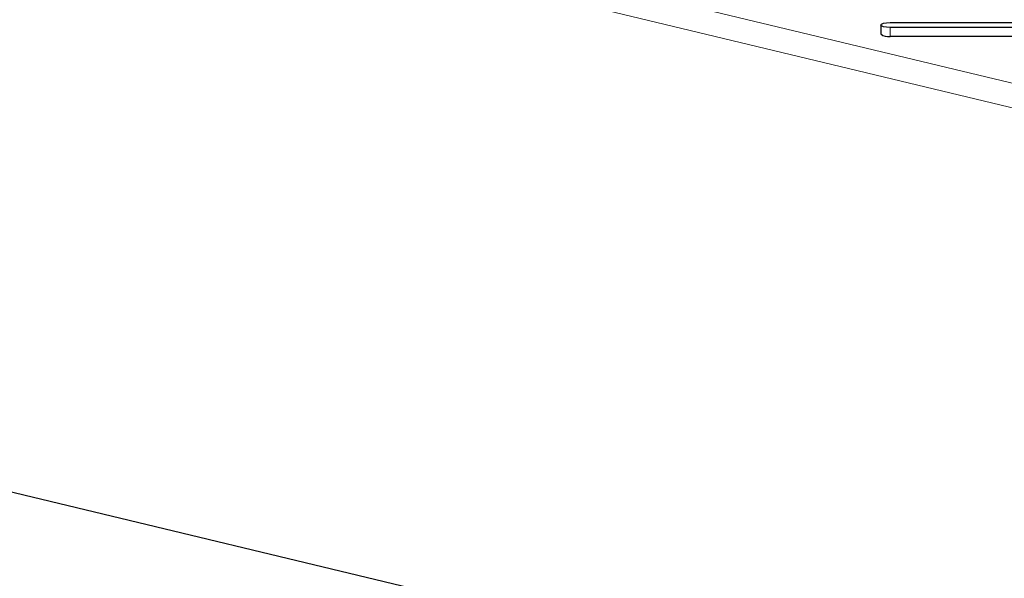
# Model space of a CAD drawing. Units: inches. Extents: x 0.5 to 17.3, y 0.1 to 10.6.
# Drawn here: x 11.2 to 11.3, y 8.3 to 8.4 of the extents above; entities that cross this region are included whole.
import ezdxf

# ---------------------------------------------------------------- set-up
doc = ezdxf.new("R2010")
doc.units = ezdxf.units.IN
doc.header["$MEASUREMENT"] = 0
doc.linetypes.add('PHANTOM', pattern=[0.49999999999999994, 0.25, -0.05, 0.05, -0.05, 0.05, -0.05])

msp = doc.modelspace()

# ---------------------------------------------------------------- linework, layer by layer
at = {"color": 8, "linetype": 'PHANTOM', "lineweight": 18}
for p, q in [((11.10950232071969, 8.399150385497935), (11.30202883896874, 8.352929362652167)), ((11.31611508393559, 8.346963248259211), (11.10819888302272, 8.39687896667452)), ((11.26437076589715, 8.364756815210983), (11.26437076589715, 8.363815952270738))]:
    msp.add_line(p, q, dxfattribs=at)
at = {"color": 7, "linetype": 'Continuous', "lineweight": 25}
for p, q in [((11.26339420339715, 8.36501844709757), (11.26339420339715, 8.364077584157325)), ((11.26437076589715, 8.36528007898416), (11.27762950010753, 8.36528007898416)), ((11.27762950010753, 8.364756815210983), (11.26437076589715, 8.364756815210983)), ((11.27762950010753, 8.363815952270738), (11.26437076589715, 8.363815952270738)), ((11.31611508393559, 8.28110284244206), (11.10819888302272, 8.33101856085737))]:
    msp.add_line(p, q, dxfattribs=at)
at = {"color": 7, "linetype": 'Continuous', "lineweight": 25, "flags": 128}
msp.add_lwpolyline([(11.26437076589715, 8.364756815210983), (11.26399705160773, 8.3647767307525), (11.26368023193115, 8.364833445416389), (11.26346853979118, 8.364918324909196), (11.26339420339715, 8.36501844709757), (11.26346853979118, 8.365118569285947), (11.26368023193115, 8.365203448778752), (11.26399705160773, 8.365260163442644), (11.26437076589715, 8.36528007898416)], dxfattribs=at)
at = {"color": 7, "linetype": 'Continuous', "lineweight": 25}
msp.add_arc((11.26414414879063, 8.364923451115546), 0.001130446373879682, 228.4398130952764, 281.5642647567105, dxfattribs=at)

doc.saveas('drawing.dxf')
